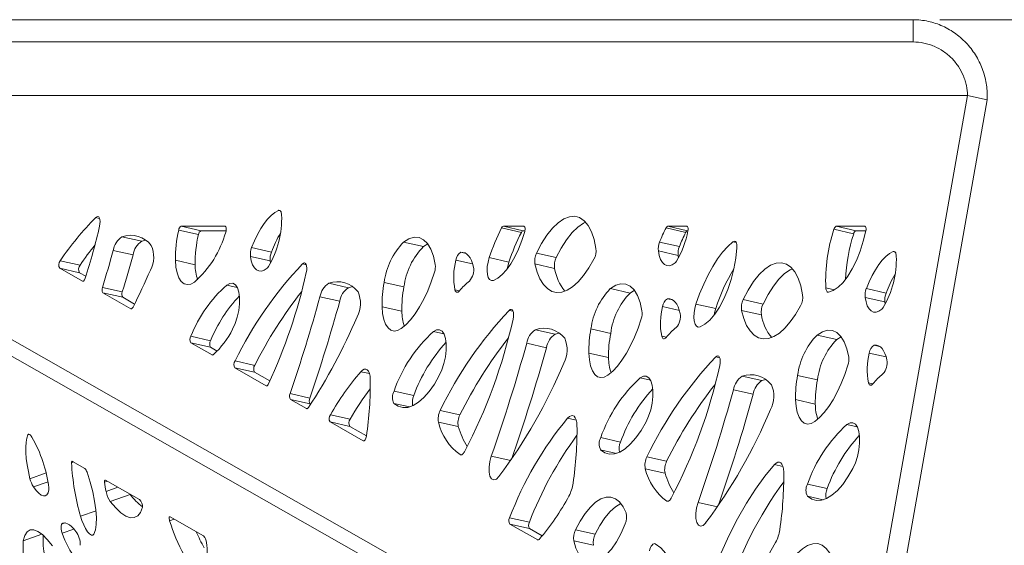
# Paper-space layout 'Foglio2' of a CAD drawing. Units: millimetres. Extents: x 0 to 420, y 0 to 313.
# Drawn here: x 357 to 394, y 245 to 265 of the extents above; entities that cross this region are included whole.
import ezdxf

# ---------------------------------------------------------------- set-up
doc = ezdxf.new("R2010")
doc.units = ezdxf.units.MM
doc.styles.add('SLDTEXTSTYLE4', font='TXT', dxfattribs={"width": 0.663})
doc.dimstyles.new('SLDDIMSTYLE1', dxfattribs={"dimtxt": 3.583761, "dimasz": 3, "dimexe": 0, "dimexo": 0.0625, "dimgap": 0.89594, "dimtad": 1, "dimdec": 1, "dimlfac": 6, "dimrnd": 1e-09, "dimzin": 12, "dimdsep": 46, "dimtxsty": 'SLDTEXTSTYLE4', "dimsah": 1, "dimcen": 0.09, "dimadec": 0, "dimazin": 3, "dimtfac": 1, "dimtofl": 0, "dimtmove": 0, "dimatfit": 3, "dimfxl": 0, "dimfrac": 2, "dimtolj": 1, "dimtzin": 12, "dimarcsym": 0})

# ---------------------------------------------------------------- blocks, each defined once
blk = doc.blocks.new('_D')
at = {"color": 7, "linetype": 'Continuous', "lineweight": 0}
for p, q in [((391.324, 264.709), (404.025, 264.709)), ((403.025, 264.709), (403.025, 189.709)), ((355.785, 189.709), (404.025, 189.709))]:
    blk.add_line(p, q, dxfattribs=at)
for points in [[(403.025, 264.709), (402.375, 261.709), (403.675, 261.709)], [(403.025, 189.709), (403.675, 192.709), (402.375, 192.709)]]:
    blk.add_solid(points, dxfattribs=at)
at = {"color": 7, "linetype": 'Continuous', "lineweight": 0, "insert": (397.909, 225.645), "char_height": 3.9688, "attachment_point": 1, "rotation": 90, "style": 'SLDTEXTSTYLE4'}
blk.add_mtext('450', dxfattribs=at)

psp = doc.layouts.new('Foglio2')

# ---------------------------------------------------------------- linework, layer by layer
at = {"color": 7, "linetype": 'Continuous', "lineweight": 15}
for p, q in [((326.556, 264.709), (390.324, 264.709)), ((390.324, 263.876), (390.324, 264.709)), ((326.556, 263.876), (390.324, 263.876)), ((340.446, 261.877), (387.62, 235.088)), ((340.446, 261.877), (392.358, 261.877)), ((387.62, 235.088), (392.358, 261.877)), ((388.36, 234.922), (393.098, 261.71)), ((392.358, 261.877), (393.098, 261.71)), ((340.433, 261.269), (387.622, 234.471)), ((366.543, 257.568), (366.622, 257.55)), ((359.698, 257.305), (359.846, 257.272)), ((362.81, 256.833), (363.55, 256.667)), ((362.907, 256.977), (364.544, 256.977)), ((362.907, 256.977), (363.647, 256.811)), ((363.647, 256.811), (364.584, 256.811)), ((364.544, 256.977), (364.557, 256.974)), ((374.908, 256.914), (375.648, 256.748)), ((374.975, 256.977), (375.741, 256.977)), ((374.975, 256.977), (375.715, 256.811)), ((375.715, 256.811), (375.781, 256.811)), ((375.741, 256.977), (375.754, 256.974)), ((381.067, 256.917), (381.807, 256.75)), ((381.133, 256.977), (381.846, 256.977)), ((381.133, 256.977), (381.873, 256.811)), ((381.846, 256.977), (381.858, 256.974)), ((381.873, 256.811), (381.885, 256.811)), ((387.356, 256.863), (388.096, 256.697)), ((387.444, 256.977), (388.516, 256.977)), ((387.444, 256.977), (388.185, 256.811)), ((388.185, 256.811), (388.556, 256.811)), ((388.516, 256.977), (388.529, 256.974)), ((360.684, 256.583), (361.424, 256.417)), ((361.424, 256.417), (361.573, 256.456)), ((371.235, 256.382), (371.975, 256.216)), ((380.826, 256.381), (381.566, 256.215)), ((383.575, 256.394), (383.698, 256.366)), ((360.357, 256.076), (361.097, 255.909)), ((365.542, 256.18), (366.282, 256.014)), ((371.975, 256.216), (372.137, 256.321)), ((380.781, 256.053), (381.521, 255.887)), ((389.572, 256.03), (389.651, 256.012)), ((358.372, 255.689), (359.112, 255.523)), ((362.685, 255.705), (363.425, 255.538)), ((365.497, 255.852), (366.237, 255.686)), ((366.25, 255.601), (366.237, 255.686)), ((373.193, 255.71), (373.822, 255.569)), ((373.38, 256.003), (373.575, 255.959)), ((374.443, 255.805), (375.183, 255.639)), ((376.215, 255.972), (376.955, 255.806)), ((381.534, 255.802), (381.521, 255.887)), ((359.202, 254.922), (358.35, 255.405)), ((358.35, 255.405), (359.09, 255.239)), ((367.443, 255.566), (367.591, 255.533)), ((376.154, 255.567), (376.894, 255.401)), ((359.328, 255.104), (359.09, 255.239)), ((359.202, 254.922), (359.218, 254.918)), ((359.955, 254.687), (360.695, 254.521)), ((364.611, 254.778), (364.998, 254.691)), ((368.428, 254.845), (369.169, 254.679)), ((369.169, 254.679), (369.318, 254.718)), ((370.508, 254.874), (371.248, 254.708)), ((373.159, 254.598), (373.33, 254.56)), ((378.98, 254.644), (379.72, 254.478)), ((379.72, 254.478), (379.882, 254.583)), ((387.053, 254.671), (387.38, 254.597)), ((388.571, 254.642), (389.311, 254.476)), ((361.017, 253.891), (359.971, 254.485)), ((359.971, 254.485), (360.711, 254.319)), ((361.157, 254.065), (360.711, 254.319)), ((368.102, 254.337), (368.842, 254.171)), ((381.125, 254.264), (381.32, 254.22)), ((383.96, 254.234), (384.7, 254.067)), ((388.525, 254.314), (389.265, 254.148)), ((361.017, 253.891), (361.034, 253.887)), ((370.43, 253.966), (371.17, 253.8)), ((375.188, 253.828), (375.335, 253.794)), ((380.938, 253.972), (381.567, 253.831)), ((382.188, 254.066), (382.928, 253.9)), ((383.899, 253.828), (384.639, 253.662)), ((389.279, 254.063), (389.265, 254.148)), ((376.173, 253.106), (376.913, 252.94)), ((378.253, 253.135), (378.993, 252.969)), ((363.264, 252.859), (364.004, 252.693)), ((372.356, 253.039), (372.743, 252.952)), ((376.913, 252.94), (377.063, 252.979)), ((380.904, 252.86), (381.075, 252.821)), ((386.725, 252.905), (387.465, 252.739)), ((387.465, 252.739), (387.627, 252.844)), ((364.061, 252.162), (363.264, 252.615)), ((363.264, 252.615), (364.004, 252.449)), ((364.253, 252.307), (364.004, 252.449)), ((375.847, 252.598), (376.587, 252.432)), ((388.87, 252.525), (389.064, 252.482)), ((364.061, 252.162), (364.078, 252.159)), ((378.175, 252.227), (378.915, 252.061)), ((382.933, 252.089), (383.08, 252.056)), ((388.683, 252.233), (389.312, 252.092)), ((366.089, 251.011), (364.912, 251.679)), ((364.912, 251.679), (365.652, 251.513)), ((364.919, 251.938), (365.659, 251.772)), ((366.226, 251.187), (365.652, 251.513)), ((369.635, 251.534), (369.958, 251.462)), ((380.101, 251.301), (380.488, 251.214)), ((383.918, 251.368), (384.658, 251.201)), ((384.658, 251.201), (384.808, 251.24)), ((385.998, 251.397), (386.738, 251.231)), ((366.089, 251.011), (366.106, 251.007)), ((383.591, 250.86), (384.331, 250.694)), ((388.649, 251.121), (388.82, 251.083)), ((366.982, 250.712), (367.722, 250.546)), ((367.599, 250.153), (366.993, 250.497)), ((366.993, 250.497), (367.734, 250.331)), ((370.876, 250.807), (371.616, 250.641)), ((385.92, 250.489), (386.66, 250.323)), ((367.599, 250.153), (367.616, 250.15)), ((367.753, 250.32), (367.734, 250.331)), ((370.873, 250.349), (371.465, 250.216)), ((368.491, 249.925), (369.231, 249.759)), ((372.605, 250.085), (373.345, 249.919)), ((377.38, 249.795), (377.703, 249.723)), ((369.724, 248.947), (368.478, 249.654)), ((368.478, 249.654), (369.218, 249.488)), ((369.843, 249.133), (369.218, 249.488)), ((372.544, 249.643), (373.284, 249.477)), ((387.846, 249.562), (388.233, 249.475)), ((357.159, 249.169), (357.214, 249.189)), ((378.621, 249.068), (379.361, 248.902)), ((369.724, 248.947), (369.741, 248.943)), ((373.354, 248.429), (373.388, 248.421)), ((374.52, 248.377), (375.249, 248.213)), ((378.617, 248.61), (379.21, 248.477)), ((380.35, 248.347), (381.09, 248.181)), ((358.795, 248.129), (358.868, 248.155)), ((358.83, 248.177), (359.287, 247.917)), ((380.288, 247.904), (381.028, 247.738)), ((385.125, 248.057), (385.448, 247.984)), ((357.236, 247.526), (357.845, 247.744)), ((357.366, 247.222), (357.913, 247.418)), ((360.032, 247.401), (360.133, 247.437)), ((360.065, 247.475), (361.343, 246.75)), ((360.088, 247.051), (360.533, 247.21)), ((386.365, 247.33), (387.106, 247.163)), ((360.245, 246.673), (360.994, 246.941)), ((360.994, 246.941), (360.986, 246.953)), ((386.362, 246.872), (386.955, 246.739)), ((381.099, 246.69), (381.133, 246.683)), ((382.265, 246.638), (382.994, 246.475)), ((359.133, 246.123), (359.711, 246.33)), ((362.485, 246.101), (363.742, 245.387)), ((375.206, 246.064), (375.946, 245.898)), ((358.419, 245.825), (358.553, 245.874)), ((362.469, 245.955), (362.637, 246.015)), ((376.258, 245.236), (375.21, 245.831)), ((375.21, 245.831), (375.951, 245.665)), ((356.986, 245.207), (357.679, 245.455)), ((358.449, 245.49), (358.883, 245.645)), ((376.431, 245.392), (375.951, 245.665)), ((377.671, 245.615), (378.411, 245.449)), ((376.258, 245.236), (376.275, 245.232)), ((377.608, 245.203), (378.348, 245.037))]:
    psp.add_line(p, q, dxfattribs=at)
at = {"color": 7, "linetype": 'Continuous', "lineweight": 15, "flags": 128}
for points in [[(365.542, 256.18), (365.646, 256.435), (365.76, 256.672), (365.881, 256.889), (366.009, 257.082), (366.14, 257.248), (366.275, 257.386), (366.409, 257.493), (366.543, 257.568)], [(366.543, 257.568), (366.566, 257.574), (366.589, 257.572), (366.609, 257.562), (366.627, 257.544), (366.642, 257.518), (366.653, 257.485), (366.661, 257.446), (366.665, 257.402)], [(359.698, 257.305), (359.739, 257.335), (359.779, 257.342), (359.813, 257.326), (359.84, 257.287), (359.857, 257.228), (359.864, 257.154), (359.86, 257.07), (359.845, 256.982)], [(376.215, 255.972), (376.403, 256.33), (376.603, 256.643), (376.812, 256.905), (377.025, 257.11), (377.238, 257.255), (377.446, 257.336), (377.645, 257.352), (377.831, 257.302), (378, 257.187), (378.148, 257.01), (378.272, 256.774), (378.371, 256.485), (378.44, 256.147)], [(376.955, 255.806), (377.143, 256.163), (377.343, 256.476), (377.552, 256.739), (377.765, 256.944), (377.978, 257.089), (378.058, 257.128)], [(364.544, 256.977), (364.56, 256.972), (364.574, 256.958), (364.583, 256.936), (364.589, 256.907), (364.591, 256.872), (364.588, 256.834), (364.581, 256.794), (364.569, 256.756)], [(375.773, 256.777), (375.665, 256.439), (375.54, 256.121), (375.401, 255.829), (375.25, 255.569), (375.09, 255.346), (374.926, 255.166), (374.76, 255.033), (374.597, 254.948)], [(375.741, 256.977), (375.756, 256.973), (375.769, 256.961), (375.779, 256.941), (375.785, 256.915), (375.788, 256.884), (375.786, 256.849), (375.781, 256.813), (375.773, 256.777)], [(381.846, 256.977), (381.859, 256.974), (381.87, 256.964), (381.88, 256.949), (381.887, 256.928), (381.891, 256.903), (381.892, 256.874), (381.89, 256.843), (381.885, 256.81)], [(388.554, 256.802), (388.458, 256.418), (388.339, 256.047), (388.2, 255.699), (388.044, 255.382), (387.876, 255.105), (387.698, 254.874), (387.516, 254.695), (387.334, 254.572), (387.157, 254.508)], [(388.516, 256.977), (388.53, 256.974), (388.542, 256.963), (388.551, 256.947), (388.558, 256.925), (388.562, 256.898), (388.562, 256.868), (388.56, 256.836), (388.554, 256.802)], [(371.235, 256.382), (371.435, 256.506), (371.629, 256.564), (371.813, 256.553), (371.981, 256.475), (372.129, 256.332), (372.254, 256.126), (372.352, 255.864), (372.421, 255.551)], [(382.188, 254.066), (382.326, 254.45), (382.478, 254.814), (382.643, 255.156), (382.817, 255.47), (382.999, 255.754), (383.188, 256.005), (383.38, 256.219), (383.575, 256.394)], [(383.575, 256.394), (383.607, 256.413), (383.638, 256.417), (383.666, 256.407), (383.689, 256.382), (383.707, 256.344), (383.719, 256.294), (383.724, 256.235), (383.723, 256.17)], [(381.404, 255.609), (381.298, 255.537), (381.194, 255.502), (381.096, 255.505), (381.007, 255.547), (380.929, 255.624), (380.864, 255.737), (380.814, 255.881), (380.781, 256.053)], [(383.723, 256.17), (383.678, 255.778), (383.605, 255.382), (383.504, 254.991), (383.379, 254.615), (383.233, 254.267), (383.07, 253.954), (382.895, 253.685), (382.712, 253.468), (382.526, 253.308), (382.342, 253.21)], [(388.571, 254.642), (388.675, 254.897), (388.789, 255.134), (388.91, 255.351), (389.038, 255.544), (389.169, 255.71), (389.303, 255.848), (389.438, 255.955), (389.572, 256.03)], [(389.572, 256.03), (389.595, 256.036), (389.617, 256.034), (389.638, 256.024), (389.656, 256.006), (389.67, 255.98), (389.682, 255.947), (389.69, 255.908), (389.694, 255.864)], [(363.402, 254.886), (363.265, 254.812), (363.133, 254.792), (363.012, 254.826), (362.906, 254.912), (362.817, 255.048), (362.75, 255.23), (362.705, 255.451), (362.685, 255.705)], [(366.12, 255.409), (366.014, 255.337), (365.91, 255.302), (365.812, 255.305), (365.723, 255.346), (365.645, 255.424), (365.58, 255.536), (365.53, 255.681), (365.497, 255.852)], [(373.38, 256.003), (373.46, 256.001), (373.536, 255.979), (373.606, 255.937), (373.67, 255.876), (373.727, 255.795), (373.777, 255.696), (373.819, 255.58), (373.851, 255.449)], [(374.597, 254.948), (374.523, 254.942), (374.459, 254.979), (374.409, 255.057), (374.376, 255.17), (374.363, 255.312), (374.371, 255.472), (374.398, 255.64), (374.443, 255.805)], [(375.121, 255.385), (375.138, 255.474), (375.183, 255.639)], [(378.364, 255.741), (378.176, 255.417), (377.978, 255.135), (377.774, 254.9), (377.567, 254.716), (377.362, 254.587), (377.161, 254.514), (376.968, 254.499), (376.787, 254.542), (376.62, 254.642), (376.471, 254.798), (376.343, 255.006), (376.236, 255.264), (376.154, 255.567)], [(367.443, 255.566), (367.484, 255.597), (367.523, 255.604), (367.558, 255.587), (367.584, 255.548), (367.602, 255.49), (367.609, 255.416), (367.605, 255.332), (367.59, 255.244)], [(383.96, 254.234), (384.148, 254.591), (384.348, 254.904), (384.557, 255.166), (384.77, 255.372), (384.983, 255.517), (385.191, 255.598), (385.39, 255.613), (385.576, 255.563), (385.745, 255.448), (385.893, 255.271), (386.017, 255.035), (386.115, 254.746), (386.185, 254.409)], [(384.7, 254.067), (384.888, 254.425), (385.088, 254.738), (385.297, 255), (385.51, 255.206), (385.723, 255.35), (385.803, 255.389)], [(359.304, 255.03), (359.293, 255.002), (359.282, 254.978), (359.269, 254.956), (359.255, 254.939), (359.241, 254.927), (359.227, 254.92), (359.214, 254.918), (359.202, 254.922)], [(372.393, 255.256), (372.273, 254.902), (372.139, 254.565), (371.993, 254.25), (371.835, 253.962), (371.67, 253.704), (371.499, 253.48), (371.323, 253.294), (371.147, 253.147)], [(364.611, 254.778), (364.728, 254.839), (364.836, 254.842), (364.931, 254.785), (365.007, 254.673), (365.06, 254.512), (365.086, 254.31), (365.085, 254.078), (365.057, 253.831), (365.002, 253.581), (364.925, 253.343), (364.829, 253.13)], [(373.328, 254.558), (373.302, 254.531), (373.277, 254.513), (373.251, 254.505), (373.228, 254.505), (373.206, 254.516), (373.187, 254.535), (373.171, 254.563), (373.159, 254.598)], [(378.98, 254.644), (379.18, 254.768), (379.374, 254.825), (379.558, 254.815), (379.726, 254.737), (379.874, 254.593), (379.999, 254.388), (380.097, 254.125), (380.166, 253.813)], [(387.157, 254.508), (387.137, 254.507), (387.118, 254.513), (387.101, 254.525), (387.086, 254.544), (387.074, 254.568), (387.064, 254.598), (387.057, 254.632), (387.053, 254.671)], [(381.125, 254.264), (381.205, 254.263), (381.281, 254.241), (381.351, 254.199), (381.415, 254.137), (381.472, 254.056), (381.522, 253.957), (381.563, 253.842), (381.596, 253.711)], [(389.149, 253.871), (389.043, 253.799), (388.939, 253.764), (388.841, 253.767), (388.752, 253.808), (388.673, 253.886), (388.608, 253.998), (388.559, 254.143), (388.525, 254.314)], [(361.1, 253.952), (361.09, 253.934), (361.08, 253.919), (361.069, 253.907), (361.058, 253.897), (361.047, 253.891), (361.036, 253.887), (361.026, 253.887), (361.017, 253.891)], [(371.147, 253.147), (371.01, 253.074), (370.878, 253.053), (370.757, 253.087), (370.651, 253.173), (370.562, 253.31), (370.495, 253.491), (370.45, 253.713), (370.43, 253.966)], [(375.188, 253.828), (375.229, 253.858), (375.268, 253.865), (375.302, 253.849), (375.329, 253.81), (375.347, 253.751), (375.354, 253.677), (375.349, 253.593), (375.334, 253.505)], [(382.342, 253.21), (382.268, 253.203), (382.204, 253.24), (382.154, 253.318), (382.121, 253.432), (382.108, 253.573), (382.115, 253.734), (382.143, 253.902), (382.188, 254.066)], [(382.866, 253.646), (382.883, 253.735), (382.928, 253.9)], [(386.109, 254.002), (385.92, 253.678), (385.723, 253.397), (385.518, 253.162), (385.312, 252.978), (385.106, 252.848), (384.906, 252.775), (384.713, 252.76), (384.532, 252.803), (384.365, 252.903), (384.216, 253.059), (384.087, 253.268), (383.981, 253.526), (383.899, 253.828)], [(380.137, 253.518), (380.018, 253.163), (379.884, 252.826), (379.737, 252.512), (379.58, 252.223), (379.415, 251.965), (379.243, 251.742), (379.068, 251.555), (378.892, 251.409)], [(372.356, 253.039), (372.472, 253.101), (372.581, 253.103), (372.676, 253.047), (372.752, 252.935), (372.805, 252.773), (372.831, 252.571), (372.83, 252.34), (372.802, 252.092), (372.747, 251.842), (372.669, 251.604), (372.573, 251.391)], [(386.725, 252.905), (386.925, 253.029), (387.119, 253.086), (387.302, 253.076), (387.47, 252.998), (387.619, 252.855), (387.743, 252.649), (387.842, 252.387), (387.911, 252.074)], [(381.073, 252.819), (381.047, 252.793), (381.021, 252.775), (380.996, 252.766), (380.972, 252.767), (380.951, 252.777), (380.932, 252.796), (380.916, 252.824), (380.904, 252.86)], [(388.87, 252.525), (388.95, 252.524), (389.025, 252.502), (389.096, 252.46), (389.16, 252.398), (389.217, 252.318), (389.267, 252.219), (389.308, 252.103), (389.341, 251.972)], [(378.892, 251.409), (378.755, 251.335), (378.623, 251.315), (378.502, 251.348), (378.396, 251.435), (378.307, 251.571), (378.239, 251.753), (378.195, 251.974), (378.175, 252.227)], [(382.933, 252.089), (382.974, 252.119), (383.013, 252.126), (383.047, 252.11), (383.074, 252.071), (383.092, 252.012), (383.098, 251.938), (383.094, 251.854), (383.079, 251.767)], [(369.635, 251.534), (369.7, 251.593), (369.763, 251.625), (369.823, 251.628), (369.876, 251.603), (369.921, 251.55), (369.955, 251.471), (369.977, 251.371), (369.986, 251.254)], [(387.882, 251.779), (387.763, 251.425), (387.629, 251.088), (387.482, 250.773), (387.325, 250.485), (387.16, 250.227), (386.988, 250.003), (386.813, 249.817), (386.637, 249.67)], [(372.573, 251.391), (372.389, 251.072), (372.195, 250.796), (371.996, 250.566), (371.793, 250.388), (371.592, 250.265), (371.396, 250.199), (371.209, 250.191), (371.033, 250.241), (370.873, 250.349)], [(380.101, 251.301), (380.217, 251.362), (380.326, 251.365), (380.421, 251.308), (380.497, 251.196), (380.549, 251.034), (380.576, 250.832), (380.575, 250.601), (380.546, 250.354), (380.492, 250.104), (380.414, 249.866), (380.318, 249.652)], [(366.175, 251.08), (366.165, 251.06), (366.154, 251.044), (366.143, 251.03), (366.132, 251.019), (366.12, 251.011), (366.109, 251.007), (366.099, 251.007), (366.089, 251.011)], [(388.818, 251.08), (388.792, 251.054), (388.766, 251.036), (388.741, 251.028), (388.717, 251.028), (388.696, 251.038), (388.677, 251.058), (388.661, 251.085), (388.649, 251.121)], [(386.637, 249.67), (386.499, 249.596), (386.368, 249.576), (386.247, 249.61), (386.14, 249.696), (386.052, 249.832), (385.984, 250.014), (385.94, 250.235), (385.92, 250.489)], [(367.668, 250.191), (367.659, 250.179), (367.65, 250.169), (367.641, 250.161), (367.632, 250.155), (367.623, 250.151), (367.614, 250.15), (367.606, 250.15), (367.599, 250.153)], [(377.38, 249.795), (377.445, 249.855), (377.508, 249.886), (377.568, 249.89), (377.621, 249.864), (377.666, 249.811), (377.7, 249.733), (377.722, 249.633), (377.731, 249.515)], [(380.318, 249.652), (380.134, 249.334), (379.94, 249.057), (379.74, 248.828), (379.538, 248.65), (379.337, 248.527), (379.141, 248.46), (378.953, 248.452), (378.778, 248.503), (378.617, 248.61)], [(387.846, 249.562), (387.962, 249.623), (388.071, 249.626), (388.165, 249.57), (388.241, 249.457), (388.294, 249.296), (388.321, 249.094), (388.32, 248.863), (388.291, 248.615), (388.237, 248.365), (388.159, 248.127), (388.063, 247.914)], [(357.236, 247.526), (357.176, 247.793), (357.129, 248.048), (357.097, 248.289), (357.079, 248.513), (357.077, 248.715), (357.089, 248.893), (357.117, 249.046), (357.159, 249.169)], [(357.159, 249.169), (357.17, 249.186), (357.184, 249.194), (357.2, 249.194), (357.219, 249.186), (357.24, 249.17), (357.263, 249.147), (357.286, 249.117), (357.309, 249.08)], [(369.841, 249.121), (369.834, 249.082), (369.823, 249.045), (369.809, 249.012), (369.792, 248.983), (369.775, 248.962), (369.757, 248.948), (369.74, 248.943), (369.724, 248.947)], [(373.513, 248.538), (373.494, 248.506), (373.474, 248.478), (373.453, 248.456), (373.432, 248.438), (373.411, 248.427), (373.391, 248.421), (373.372, 248.422), (373.354, 248.429)], [(374.807, 247.612), (374.709, 247.517), (374.614, 247.486), (374.532, 247.523), (374.471, 247.622), (374.438, 247.775), (374.435, 247.965), (374.463, 248.173), (374.52, 248.377)], [(358.795, 248.129), (358.795, 248.143), (358.797, 248.156), (358.799, 248.166), (358.803, 248.174), (358.809, 248.179), (358.815, 248.181), (358.822, 248.18), (358.83, 248.177)], [(382.589, 243.359), (382.851, 244.073), (383.132, 244.759), (383.432, 245.414), (383.747, 246.032), (384.077, 246.609), (384.418, 247.141), (384.768, 247.625), (385.125, 248.057)], [(385.125, 248.057), (385.189, 248.116), (385.253, 248.148), (385.313, 248.151), (385.366, 248.126), (385.411, 248.073), (385.445, 247.994), (385.467, 247.894), (385.476, 247.777)], [(388.063, 247.914), (387.879, 247.595), (387.685, 247.318), (387.485, 247.089), (387.283, 246.911), (387.082, 246.788), (386.886, 246.722), (386.698, 246.714), (386.523, 246.764), (386.362, 246.872)], [(359.374, 247.774), (359.491, 247.405), (359.587, 247.041), (359.66, 246.692), (359.708, 246.367), (359.729, 246.073), (359.723, 245.818), (359.69, 245.609), (359.631, 245.45)], [(357.941, 247.114), (357.913, 247.004), (357.869, 246.928), (357.811, 246.888), (357.739, 246.884), (357.656, 246.917), (357.565, 246.985), (357.467, 247.088), (357.366, 247.222)], [(360.032, 247.401), (360.03, 247.421), (360.03, 247.439), (360.032, 247.455), (360.036, 247.466), (360.041, 247.474), (360.048, 247.479), (360.056, 247.479), (360.065, 247.475)], [(377.671, 245.615), (377.847, 245.943), (378.035, 246.228), (378.231, 246.465), (378.43, 246.647), (378.628, 246.772), (378.82, 246.836), (379.004, 246.838), (379.174, 246.778), (379.327, 246.658), (379.46, 246.479), (379.57, 246.246)], [(381.258, 246.8), (381.239, 246.767), (381.219, 246.74), (381.198, 246.717), (381.177, 246.7), (381.156, 246.688), (381.136, 246.683), (381.117, 246.684), (381.099, 246.69)], [(361.45, 246.458), (361.375, 246.269), (361.273, 246.139), (361.146, 246.072), (360.998, 246.069), (360.83, 246.129), (360.646, 246.251), (360.45, 246.434), (360.245, 246.673)], [(378.411, 245.449), (378.587, 245.777), (378.775, 246.062), (378.971, 246.299), (379.17, 246.481), (379.368, 246.606), (379.371, 246.607)], [(382.552, 245.873), (382.454, 245.779), (382.359, 245.748), (382.277, 245.784), (382.216, 245.884), (382.183, 246.036), (382.18, 246.226), (382.208, 246.434), (382.265, 246.638)], [(359.631, 245.45), (359.591, 245.412), (359.536, 245.416), (359.47, 245.461), (359.397, 245.545), (359.322, 245.661), (359.25, 245.803), (359.185, 245.961), (359.133, 246.123)], [(362.469, 245.955), (362.459, 245.989), (362.453, 246.021), (362.45, 246.049), (362.451, 246.073), (362.455, 246.091), (362.462, 246.102), (362.472, 246.105), (362.485, 246.101)], [(358.419, 245.825), (358.466, 245.86), (358.521, 245.874), (358.582, 245.869), (358.649, 245.843), (358.721, 245.799), (358.797, 245.735), (358.876, 245.653), (358.958, 245.555)], [(379.537, 245.844), (379.38, 245.486), (379.206, 245.167), (379.021, 244.895), (378.828, 244.676), (378.633, 244.517), (378.441, 244.422), (378.257, 244.392), (378.086, 244.429), (377.931, 244.533), (377.798, 244.699), (377.689, 244.924), (377.608, 245.203)], [(356.986, 245.207), (357.044, 245.403), (357.13, 245.538), (357.242, 245.61), (357.377, 245.617), (357.532, 245.558), (357.703, 245.435), (357.885, 245.252), (358.075, 245.011)], [(380.443, 244.829), (380.463, 244.893), (380.487, 244.951), (380.514, 245.003), (380.544, 245.045), (380.575, 245.075), (380.605, 245.094), (380.635, 245.099), (380.661, 245.091)], [(380.661, 245.091), (380.872, 244.936), (381.064, 244.725), (381.235, 244.459), (381.384, 244.143), (381.508, 243.779), (381.608, 243.37), (381.681, 242.923), (381.727, 242.44)], [(385.173, 245.141), (384.889, 244.654), (384.596, 244.206), (384.294, 243.8), (383.988, 243.439), (383.678, 243.125), (383.366, 242.861), (383.056, 242.649), (382.749, 242.49)], [(385.416, 243.876), (385.592, 244.204), (385.78, 244.49), (385.976, 244.726), (386.174, 244.909), (386.372, 245.033), (386.565, 245.097), (386.748, 245.099), (386.918, 245.04), (387.072, 244.919), (387.205, 244.74), (387.315, 244.507)]]:
    psp.add_lwpolyline(points, dxfattribs=at)
at = {"color": 7, "linetype": 'Continuous', "lineweight": 15}
for centre, radius, start, end in [((368.061, 249.09), 11.723, 135.5103, 145.7391), ((363.123, 257.277), 3.545, 329.3727, 2.0303), ((338.111, 261.955), 22.295, 341.9037, 347.1122), ((367.164, 255.781), 4.479, 166.413, 180.9725), ((362.98, 256.823), 0.17, 115.5661, 176.8264), ((360.773, 257.826), 3.945, 311.8103, 344.2615), ((363.72, 256.657), 0.17, 115.5661, 176.8264), ((381.792, 253.375), 7.74, 152.7925, 161.7043), ((375, 256.883), 0.0975, 104.9767, 161.305), ((382.532, 253.209), 7.74, 152.7925, 161.7043), ((375.741, 256.717), 0.0975, 104.9767, 161.305), ((385.119, 254.771), 4.585, 152.0967, 159.44), ((381.157, 256.885), 0.0952, 104.5364, 160.5627), ((378.603, 257.395), 3.334, 328.8733, 349.8988), ((385.859, 254.605), 4.585, 152.0967, 159.44), ((381.897, 256.719), 0.0952, 104.5364, 160.5627), ((393.209, 254.936), 6.162, 161.7701, 182.4618), ((387.499, 256.844), 0.144, 112.2787, 172.2284), ((388.239, 256.678), 0.144, 112.2787, 172.2284), ((361.094, 255.96), 0.746, 123.3794, 171.0964), ((361.009, 255.659), 0.98, 37.9315, 109.4128), ((361.834, 255.794), 0.746, 123.3794, 171.0964), ((367.904, 255.614), 4.479, 166.413, 180.9725), ((370.32, 254.515), 4.307, 149.167, 159.6275), ((373.127, 254.542), 2.64, 135.7852, 172.7651), ((381.492, 256.122), 0.715, 158.7331, 185.5413), ((394.271, 254.701), 6.489, 162.0834, 177.4992), ((370.223, 247.859), 13.497, 141.4249, 145.4024), ((296.094, 273.919), 66.695, 343.24006, 344.48171), ((360.803, 255.832), 1.07, 332.0078, 23.6857), ((366.208, 255.921), 0.715, 158.7331, 185.5413), ((366.948, 255.755), 0.715, 158.7331, 185.5413), ((373.867, 254.375), 2.64, 135.7852, 172.7651), ((377.731, 256.07), 0.714, 332.5515, 6.2171), ((382.232, 255.956), 0.715, 158.7331, 185.5413), ((358.573, 255.531), 0.255, 141.7075, 209.44), ((296.834, 273.753), 66.695, 343.24006, 344.48171), ((375.624, 255.081), 2.512, 165.4764, 191.0741), ((373.555, 255.684), 0.363, 118.8043, 175.8993), ((376.841, 255.67), 0.695, 154.2325, 188.5297), ((377.581, 255.504), 0.695, 154.2325, 188.5297), ((381.221, 255.817), 0.277, 311.4066, 328.3199), ((386.152, 255.739), 3.545, 329.3727, 2.0303), ((359.313, 255.365), 0.255, 141.7075, 209.44), ((338.784, 265.287), 25.029, 333.0732, 336.5574), ((365.194, 255.54), 1.769, 180.0566, 198.5712), ((378.133, 245.437), 14.726, 136.5428, 153.8034), ((365.938, 255.616), 0.277, 311.4066, 328.3199), ((371.742, 255.469), 0.684, 341.8835, 6.9147), ((373.237, 255.342), 0.624, 318.2946, 9.8959), ((378.608, 255.667), 1.735, 188.8125, 220.0354), ((389.571, 251.762), 6.979, 148.753, 162.1627), ((347.382, 259.785), 20.711, 335.1465, 347.3351), ((368.754, 253.92), 0.98, 37.9315, 109.4128), ((375.332, 252.904), 2.598, 128.8364, 140.4575), ((393.348, 252.977), 4.307, 149.167, 159.6275), ((360.138, 254.6), 0.203, 154.3987, 214.353), ((367.927, 251.018), 5.013, 131.4046, 158.4508), ((380.551, 244.251), 16.683, 141.937, 153.2034), ((368.839, 254.221), 0.746, 123.3794, 171.0964), ((369.579, 254.055), 0.746, 123.3794, 171.0964), ((374.763, 254.051), 4.334, 169.0474, 181.1181), ((375.503, 253.884), 4.334, 169.0474, 181.1181), ((380.872, 252.803), 2.64, 135.7852, 172.7651), ((389.237, 254.383), 0.715, 158.7331, 185.5413), ((360.878, 254.433), 0.203, 154.3987, 214.353), ((369.099, 250.611), 5.504, 136.8912, 157.7755), ((305.017, 271.837), 65.467, 341.17552, 344.49611), ((305.757, 271.67), 65.467, 341.17552, 344.49611), ((368.547, 254.093), 1.07, 332.0078, 23.6857), ((381.612, 252.637), 2.64, 135.7852, 172.7651), ((381.3, 253.946), 0.363, 118.8043, 175.8993), ((384.586, 253.931), 0.695, 154.2325, 188.5297), ((385.475, 254.331), 0.714, 332.5515, 6.2171), ((389.977, 254.217), 0.715, 158.7331, 185.5413), ((372.939, 253.802), 1.769, 180.0566, 198.5712), ((386.003, 243.601), 14.885, 136.6037, 154.1749), ((379.487, 253.73), 0.684, 341.8835, 6.9147), ((383.369, 253.342), 2.512, 165.4764, 191.0741), ((385.326, 253.765), 0.695, 154.2325, 188.5297), ((388.966, 254.078), 0.277, 311.4066, 328.3199), ((349.602, 262.076), 21.625, 326.6585, 336.8957), ((356.012, 257.772), 19.788, 332.1833, 347.5472), ((380.982, 253.604), 0.624, 318.2946, 9.8959), ((386.353, 253.928), 1.735, 188.8125, 220.0354), ((362.008, 254.506), 3.138, 311.9116, 333.9775), ((376.584, 252.483), 0.746, 123.3794, 171.0964), ((376.499, 252.182), 0.98, 37.9315, 109.4128), ((382.508, 252.312), 4.334, 169.0474, 181.1181), ((383.076, 251.165), 2.598, 128.8364, 140.4575), ((363.464, 252.737), 0.234, 148.5182, 211.3973), ((364.204, 252.571), 0.234, 148.5182, 211.3973), ((375.967, 249.038), 5.389, 132.0608, 160.8402), ((388.445, 242.41), 16.864, 141.9781, 153.5602), ((377.324, 252.317), 0.746, 123.3794, 171.0964), ((376.292, 252.354), 1.07, 332.0078, 23.6857), ((383.248, 252.146), 4.334, 169.0474, 181.1181), ((388.617, 251.064), 2.64, 135.7852, 172.7651), ((389.357, 250.898), 2.64, 135.7852, 172.7651), ((377.162, 248.638), 5.896, 137.332, 160.1421), ((313.136, 269.986), 65.077, 340.60671, 344.50331), ((313.86, 269.824), 65.093, 340.64141, 344.50305), ((389.045, 252.207), 0.363, 118.8043, 175.8993), ((364.077, 252.197), 0.0384, 245.53, 316.8833), ((380.684, 252.063), 1.769, 180.0566, 198.5712), ((393.748, 241.863), 14.885, 136.6037, 154.1749), ((387.232, 251.992), 0.684, 341.8835, 6.9147), ((391.114, 251.603), 2.512, 165.4764, 191.0741), ((388.726, 251.865), 0.624, 318.2946, 9.8959), ((365.122, 251.803), 0.244, 146.2518, 210.5569), ((365.862, 251.637), 0.244, 146.2518, 210.5569), ((358.889, 259.55), 19.898, 323.131, 337.2396), ((363.757, 256.034), 19.788, 332.1833, 347.5472), ((377.29, 244.88), 10.142, 139.0027, 150.1753), ((356.637, 251.089), 13.35, 351.5216, 0.7068), ((383.712, 247.299), 5.389, 132.0608, 160.8402), ((384.329, 250.744), 0.746, 123.3794, 171.0964), ((384.244, 250.443), 0.98, 37.9315, 109.4128), ((390.253, 250.573), 4.334, 169.0474, 181.1181), ((390.993, 250.407), 4.334, 169.0474, 181.1181), ((390.821, 249.427), 2.598, 128.8364, 140.4575), ((378.82, 244.202), 11.083, 142.8494, 149.9068), ((384.906, 246.899), 5.896, 137.332, 160.1421), ((396.19, 240.672), 16.864, 141.9781, 153.5602), ((320.881, 268.247), 65.077, 340.60671, 344.50331), ((385.069, 250.578), 0.746, 123.3794, 171.0964), ((384.037, 250.616), 1.07, 332.0078, 23.6857), ((367.172, 250.614), 0.213, 152.6253, 213.3583), ((367.912, 250.448), 0.213, 152.6253, 213.3583), ((371.314, 250.575), 0.496, 152.1056, 207.0999), ((372.221, 250.379), 0.659, 156.635, 190.7391), ((321.605, 268.086), 65.093, 340.64141, 344.50305), ((366.633, 257.812), 19.898, 323.131, 337.2396), ((388.428, 250.324), 1.769, 180.0566, 198.5712), ((368.694, 249.779), 0.25, 144.2968, 209.9825), ((369.434, 249.613), 0.25, 144.2968, 209.9825), ((373.197, 249.777), 0.667, 152.5005, 191.6185), ((373.937, 249.611), 0.667, 152.5005, 191.6185), ((387.431, 241.44), 13.07, 140.2595, 159.2773), ((374.532, 250.093), 2.038, 192.7569, 234.727), ((376.105, 250.303), 2.939, 196.3223, 212.2427), ((364.362, 249.351), 13.37, 351.4328, 0.7024), ((391.456, 245.561), 5.389, 132.0608, 160.8402), ((353.083, 246.614), 4.893, 6.7658, 30.2638), ((388.851, 240.943), 13.824, 143.5513, 158.9958), ((379.059, 248.836), 0.496, 152.1056, 207.0999), ((392.651, 245.161), 5.896, 137.332, 160.1421), ((379.966, 248.641), 0.659, 156.635, 190.7391), ((380.942, 248.039), 0.667, 152.5005, 191.6185), ((367.382, 248.547), 8.597, 182.7875, 196.3738), ((359.088, 247.699), 0.295, 14.6022, 47.6501), ((382.276, 248.354), 2.038, 192.7569, 234.727), ((381.682, 247.873), 0.667, 152.5005, 191.6185), ((358.195, 247.756), 0.986, 193.4638, 212.7836), ((383.849, 248.564), 2.939, 196.3223, 212.2427), ((372.107, 247.613), 13.37, 351.4328, 0.7024), ((357.618, 247.156), 0.326, 352.5019, 6.0505), ((366.82, 248.297), 6.847, 187.5219, 190.4884), ((376.135, 247.561), 1.462, 332.2293, 352.0811), ((397.591, 238.603), 14.982, 143.9584, 162.1584), ((386.804, 247.098), 0.496, 152.1056, 207.0999), ((387.711, 246.902), 0.659, 156.635, 190.7391), ((361.028, 247.22), 0.955, 190.2062, 214.956), ((362.807, 248.268), 2.247, 216.2159, 232.9391), ((369.435, 251.173), 9.073, 319.3019, 331.7623), ((361.083, 246.488), 0.369, 355.2478, 45.2041), ((375.403, 245.951), 0.227, 150.103, 212.0911), ((378.961, 246.094), 0.627, 336.5253, 14.0356), ((358.842, 245.694), 0.443, 162.7396, 207.4582), ((368.572, 247.801), 6.377, 196.8326, 209.373), ((376.143, 245.785), 0.227, 150.103, 212.0911), ((361.372, 245.31), 3.647, 178.3525, 203.6179), ((361.669, 246.548), 3.39, 198.1944, 216.9217), ((358.276, 245.057), 0.844, 358.6141, 36.1147), ((368.695, 247.758), 5.678, 202.9461, 209.7313), ((363.465, 245.115), 0.388, 3.9667, 44.4081), ((378.293, 245.308), 0.693, 153.7763, 188.758), ((379.033, 245.142), 0.693, 153.7763, 188.758), ((383.88, 245.822), 1.462, 332.2293, 352.0811), ((360.467, 244.997), 3.487, 176.5477, 203.9715), ((360.997, 244.807), 2.875, 349.4637, 6.6981), ((376.274, 245.28), 0.0467, 250.3898, 329.7431)]:
    psp.add_arc(centre, radius, start, end, dxfattribs=at)
for points, knots in [([(393.098, 261.71), (393.109, 261.893), (393.1, 262.077), (393.061, 262.353), (393.043, 262.446), (392.997, 262.63), (392.97, 262.721), (392.875, 262.989), (392.795, 263.162), (392.647, 263.411), (392.594, 263.492), (392.48, 263.646), (392.419, 263.72), (392.291, 263.863), (392.223, 263.931), (392.08, 264.06), (392.004, 264.122), (391.772, 264.292), (391.607, 264.389), (391.345, 264.508), (391.255, 264.543), (391.074, 264.603), (390.982, 264.628), (390.705, 264.688), (390.516, 264.709), (390.324, 264.709)], [0, 0, 0, 0, 0.125, 0.125, 0.1875, 0.1875, 0.25, 0.25, 0.375, 0.375, 0.4375, 0.4375, 0.5, 0.5, 0.5625, 0.5625, 0.625, 0.625, 0.75, 0.75, 0.8125, 0.8125, 0.875, 0.875, 1, 1, 1, 1]), ([(392.358, 261.877), (392.357, 261.998), (392.344, 262.121), (392.306, 262.304), (392.291, 262.365), (392.253, 262.488), (392.231, 262.549), (392.156, 262.728), (392.095, 262.843), (391.986, 263.008), (391.946, 263.062), (391.862, 263.166), (391.818, 263.216), (391.678, 263.358), (391.576, 263.444), (391.352, 263.597), (391.235, 263.662), (391.05, 263.74), (390.987, 263.764), (390.858, 263.804), (390.792, 263.821), (390.594, 263.862), (390.46, 263.876), (390.324, 263.876)], [0, 0, 0, 0, 0.125, 0.125, 0.1875, 0.1875, 0.25, 0.25, 0.375, 0.375, 0.4375, 0.4375, 0.5, 0.5, 0.625, 0.625, 0.75, 0.75, 0.8125, 0.8125, 0.875, 0.875, 1, 1, 1, 1])]:
    psp.add_open_spline(points, degree=3, knots=knots, dxfattribs=at)

# ---------------------------------------------------------------- dimensions: what is measured, and where the dimension line sits
at = {"color": 7, "linetype": 'Continuous', "lineweight": 0}
dim = psp.add_linear_dim(base=(403.025, 189.709), p1=(390.324, 264.709), p2=(354.785, 189.709), angle=90, dimstyle='SLDDIMSTYLE1', dxfattribs=at)
dim.commit()
dim.dimension.update_dxf_attribs({"geometry": '_D', "text_midpoint": (403.025, 229.614), "dimtype": 160})

doc.saveas('drawing.dxf')
